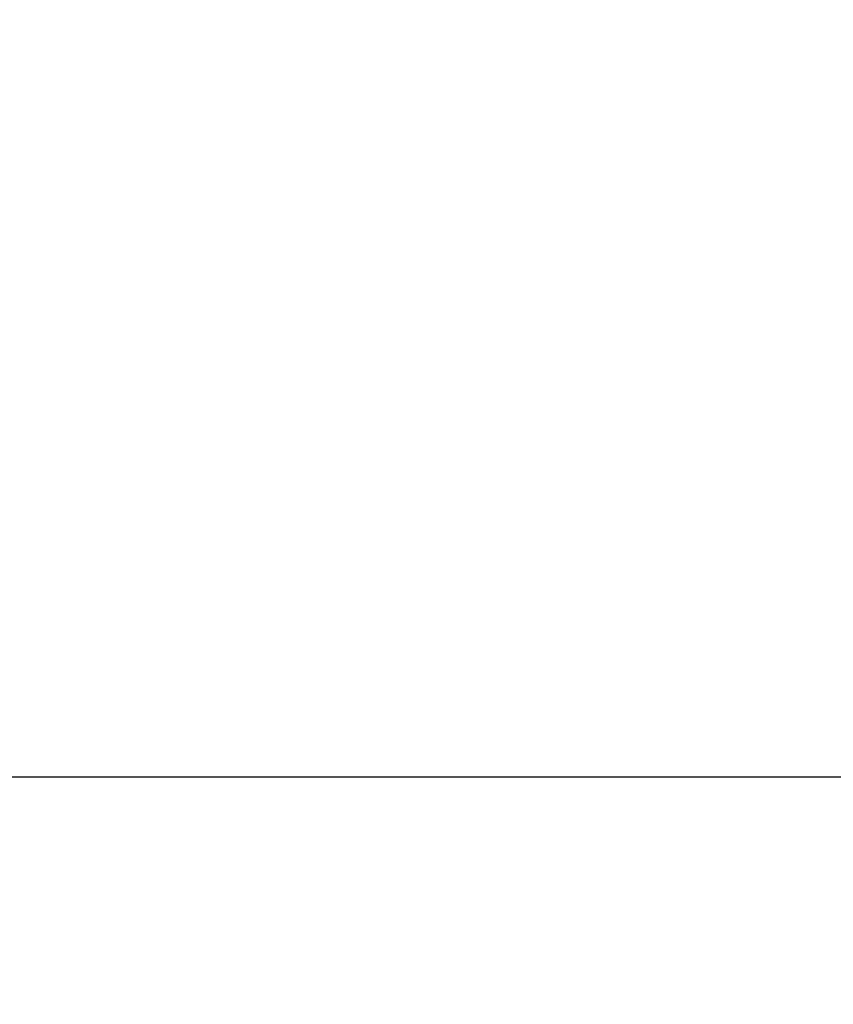
# Model space of a CAD drawing. Units: millimetres. Extents: x 268 to 3642, y 171 to 2804.
# Drawn here: x 1397 to 1461, y 1358 to 1435 of the extents above; entities that cross this region are included whole.
import ezdxf
from ezdxf.enums import TextEntityAlignment as Align

# ---------------------------------------------------------------- set-up
doc = ezdxf.new("R2010")
doc.units = ezdxf.units.MM
doc.layers.add('dimensions', color=7, linetype='Continuous')
doc.styles.add('SEACAD_Solid_Edge_ANSI', font='seans.ttf')
doc.dimstyles.new('NEC', dxfattribs={"dimtxt": 15.5, "dimasz": 15.5, "dimexe": 7.75, "dimexo": 0, "dimgap": 7.75, "dimtad": 1, "dimdsep": 46, "dimtxsty": 'SEACAD_Solid_Edge_ANSI', "dimblk1": '_SE_OPEN', "dimblk2": '_SE_OPEN', "dimsah": 1, "dimcen": 7.75, "dimadec": 0, "dimazin": 0, "dimtfac": 1, "dimtmove": 0, "dimatfit": 3, "dimfxl": 1, "dimtolj": 1, "dimarcsym": 0})

# ---------------------------------------------------------------- blocks, each defined once
blk = doc.blocks.new('DMBLK49')
at = {"layer": 'dimensions', "color": 7, "linetype": 'Continuous'}
for p, q in [((1087.774, 1528.454), (1087.774, 1301.879)), ((1586.774, 1528.454), (1586.774, 1301.879)), ((1087.774, 1309.629), (1586.774, 1309.629))]:
    blk.add_line(p, q, dxfattribs=at)
for points in [[(1103.274, 1312.212), (1087.774, 1309.629), (1103.274, 1307.046)], [(1571.274, 1312.212), (1586.774, 1309.629), (1571.274, 1307.046)]]:
    blk.add_lwpolyline(points, dxfattribs=at)
at = {"layer": 'dimensions', "color": 7, "linetype": 'Continuous', "style": 'SEACAD_Solid_Edge_ANSI'}
blk.add_text('499', height=15.5, dxfattribs=at).set_placement((1322.056, 1329.004), align=Align.TOP_LEFT)
blk = doc.blocks.new('_SE_OPEN')
at = {"color": 0}
for p, q in [((-1, 0.1665), (0, 0)), ((0, 0), (-1, -0.1665)), ((0, 0), (-1, 0))]:
    blk.add_line(p, q, dxfattribs=at)
blk = doc.blocks.new('DMBLK58')
at = {"layer": 'dimensions', "color": 7, "linetype": 'Continuous'}
for p, q in [((1337.274, 1437.906), (1647.527, 1437.906)), ((1639.777, 1437.906), (1639.777, 1231.83)), ((1381.629, 1375.901), (1647.527, 1375.901))]:
    blk.add_line(p, q, dxfattribs=at)
for points in [[(1637.194, 1422.406), (1639.777, 1437.906), (1642.36, 1422.406)], [(1637.194, 1391.401), (1639.777, 1375.901), (1642.36, 1391.401)]]:
    blk.add_lwpolyline(points, dxfattribs=at)
at = {"layer": 'dimensions', "color": 7, "linetype": 'Continuous', "style": 'SEACAD_Solid_Edge_ANSI'}
for s, p in [('～ 60.1', (1620.402, 1288.687)), ('62.5', (1620.402, 1237.255))]:
    blk.add_text(s, height=15.5, rotation=90, dxfattribs=at).set_placement(p, align=Align.TOP_LEFT)

msp = doc.modelspace()

# ---------------------------------------------------------------- dimensions: what is measured, and where the dimension line sits
at = {"layer": 'dimensions', "color": 7, "linetype": 'Continuous'}
for base, p1, p2, angle, text, picture, middle, dimtype in [((1087.774, 1309.629), (1087.774, 1528.454), (1586.774, 1528.454), 360, '\\A1;<>', 'DMBLK49', (1337.274, 1309.629), 161), ((1639.777, 1375.901), (1337.274, 1437.906), (1381.629, 1375.901), 90, '\\A1;\\L62.500 ～ 60.1', 'DMBLK58', (1639.777, 1365.13), 160)]:
    dim = msp.add_linear_dim(base=base, p1=p1, p2=p2, angle=angle, text=text, dimstyle='NEC', dxfattribs=at)
    dim.commit()
    dim.dimension.update_dxf_attribs({"geometry": picture, "text_midpoint": middle, "dimtype": dimtype})

doc.saveas('drawing.dxf')
